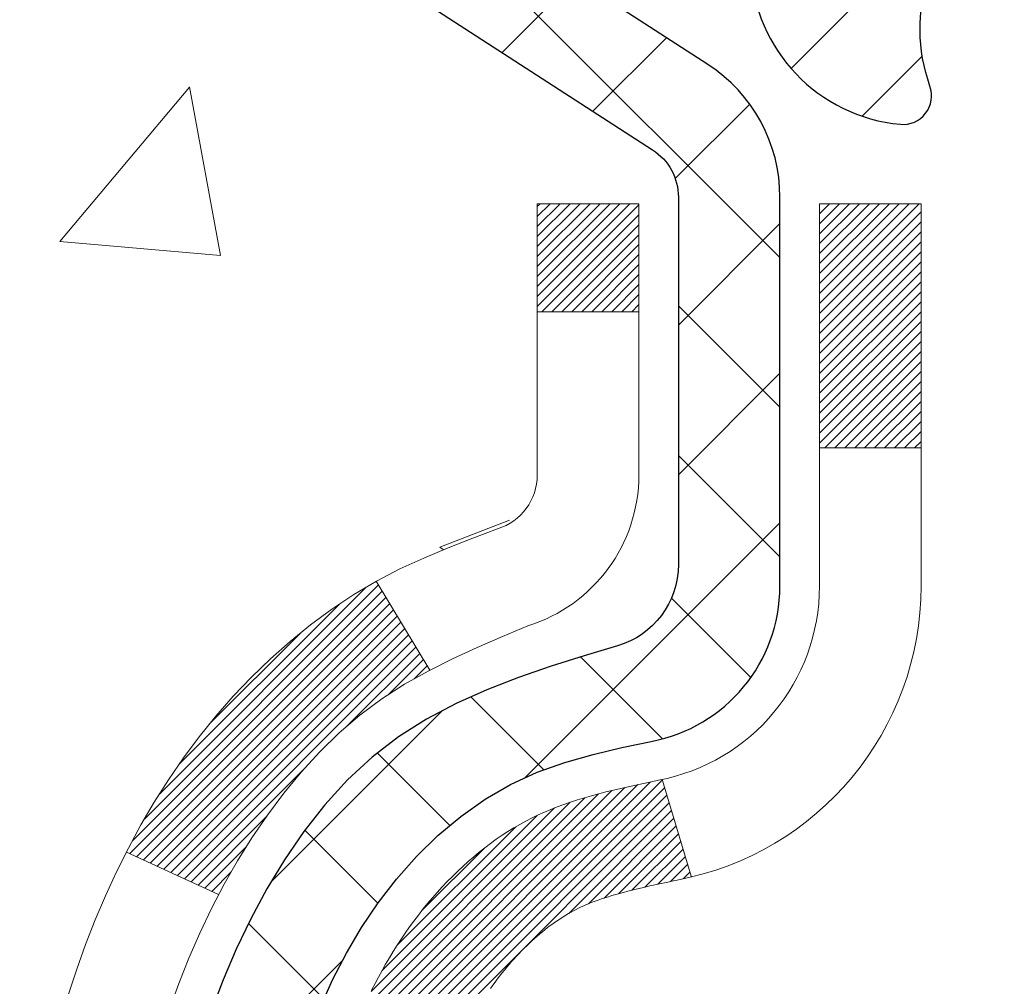
# Model space of a CAD drawing. Extents: x 13 to 3254, y -81 to 1977.
# Drawn here: x 91 to 91, y -61 to -60 of the extents above; entities that cross this region are included whole.
import ezdxf

# ---------------------------------------------------------------- set-up
doc = ezdxf.new("R2010")
doc.units = 0
doc.header["$LTSCALE"] = 5
doc.header["$MEASUREMENT"] = 0
for name, color, linetype, lineweight in [('CONCRETE - H', 130, 'CONTINUOUS', 9), ('DECK COAT - H', 20, 'CONTINUOUS', 20), ('DECK COAT - L', 22, 'CONTINUOUS', 18), ('MIG FOOT - H', 251, 'CONTINUOUS', 20), ('MIG RETAINER - H', 251, 'CONTINUOUS', 20), ('MIG RETAINER - L', 7, 'CONTINUOUS', 30), ('PVC SIDESHEET - H', 170, 'CONTINUOUS', 20), ('PVC SIDESHEET - L', 150, 'CONTINUOUS', 25), ('TEXT - 4', 241, 'CONTINUOUS', 25)]:
    doc.layers.add(name, color=color, linetype=linetype, lineweight=lineweight)
doc.dimstyles.get("Standard").update_dxf_attribs({"dimtxt": 0.18, "dimasz": 0.18, "dimexe": 0.18, "dimexo": 0.0625, "dimgap": 0.09, "dimtad": 0, "dimtih": 1, "dimtoh": 1, "dimdec": 4, "dimzin": 0, "dimdsep": 46, "dimtxsty": 'Standard', "dimcen": 0.09, "dimadec": 0, "dimazin": 0, "dimtfac": 1, "dimtdec": 4, "dimtofl": 0, "dimtmove": 0, "dimatfit": 3, "dimfxl": 1, "dimtolj": 1, "dimtzin": 0, "dimarcsym": 0})
pattern_1 = [(45, (-88.13247781463602, -203.2034243838335), (-0.003479849246914297, 0.003479849246914297), [])]

msp = doc.modelspace()

# ---------------------------------------------------------------- hatches: boundary and pattern name
at = {"layer": 'CONCRETE - H'}
h = msp.add_hatch(dxfattribs=at)
h.set_pattern_fill('AR-CONC', color=256, scale=0.1875, style=0)
h.set_pattern_definition([(49.99999999999999, (0, 0), (1.344862842376413, -0.1176602530923658), [0.140625, -1.546875]), (355, (0, 0), (-0.260158750524375, 1.410360250687522), [0.1125, -1.2375]), (100.45144446, (0.112071901875, -0.00980502), (1.084704087613335, 1.29269998306618), [0.11951286, -1.31464146]), (46.18420000000002, (0, 0.375), (2.001077495009198, -0.3103486514870185), [0.2109375, -2.3203125]), (96.63563549, (0.166756396875, 0.349137549375), (1.752491148139178, 1.826472376452282), [0.17926939125, -1.9719633]), (351.1841639899999, (0, 0.375), (1.7524911469777, 1.826472375506232), [0.16875, -1.856250001875]), (21, (0.1875, 0.28125), (1.119200722722116, -0.7549104199975103), [0.140625, -1.546875]), (326.0000000000001, (0.1875, 0.28125), (0.4562162473529657, 1.359656334462849), [0.1125, -1.2375]), (71.45144474, (0.28076672625, 0.21834079875), (1.575416956368696, 0.6047459115119134), [0.11951285625, -1.31464146]), (37.50000000000001, (0, 0), (0.02279972871992, 0.6241759759337091), [0, -1.2225, 0, -1.25625, 0, -1.2421875]), (7.499999999999999, (0, 0), (0.4932553827040286, 0.7395219597794255), [0, -0.7162499999999999, 0, -1.194375, 0, -0.4734375]), (327.5, (-0.418125, 0), (1.000917067823267, -0.04229038450196204), [0, -0.46875, 0, -1.4625, 0, -1.940625]), (317.5, (-0.605625, 0), (1.093474067516974, 0.1876968418730957), [0, -0.609375, 0, -0.97125, 0, -1.378125])])
edge = h.paths.add_edge_path()
edge.add_spline(control_points=[(84.35142120286521, -59.48692561243573), (84.26816657094075, -60.16046473168616), (86.74002433213076, -60.00988826979655), (85.00670821789424, -61.61252830001543), (86.93188966190212, -62.60788726913425), (85.27653298641673, -62.97286783296264), (84.95732684834795, -63.64788954219272), (84.54248702473488, -64.19763991564646)], knot_values=[0, 0, 0, 0, 1.880076166628033, 2.896041984746395, 4.340074754843506, 4.884997642324221, 6.775274342969426, 6.775274342969426, 6.775274342969426, 6.775274342969426], degree=3, periodic=0)
edge.add_line((84.54248702473487, -64.19763991564645), (85.0354886767569, -64.19763991564784))
edge.add_line((85.0354886767569, -64.19763991564784), (85.0354886767569, -64.00078990713482))
edge.add_line((85.0354886767569, -64.00078990713482), (85.70517237675688, -64.00078990713482))
edge.add_arc((85.70517237675688, -63.96141990713458), 0.03937000000023261, 270, 299.999999999962)
edge.add_line((85.72485737675697, -63.99551532728179), (85.86061828437472, -63.91713373072321))
edge.add_arc((85.91573628437457, -64.01260090713447), 0.1102359999996487, 90.00000000003689, 120.000000000016, ccw=False)
edge.add_line((85.9157362843745, -63.90236490713482), (86.82369422540341, -63.90236490713485))
edge.add_arc((86.82369422540341, -63.86299490713464), 0.03937000000021129, 270, 300.0000000001263)
edge.add_line((86.8433792254036, -63.89709032728177), (87.5234664115625, -63.50444232446412))
edge.add_arc((87.58346635228997, -63.60836540713922), 0.1199999999999883, 90.00000000006781, 119.99996732135531, ccw=False)
edge.add_line((87.58346635228983, -63.48836540713924), (87.7949077348495, -63.48836540713916))
edge.add_arc((87.79490773484947, -63.44899540713875), 0.03937000000040314, 270.0000000000414, 314.9999999996783)
edge.add_line((87.82274652882492, -63.47683420111451), (87.93921305295751, -63.36036767698184))
edge.add_arc((88.18891502726444, -63.61006965128855), 0.3531319186160481, 103.9020008911275, 135.0000000000245, ccw=False)
edge.add_arc((88.47819962034743, -64.77883942472216), 1.557170273107816, 76.09799910886352, 103.90200089112739, ccw=False)
edge.add_arc((88.76748421343017, -63.61006965129035), 0.3531319186178494, 45.000000000094474, 76.09799910886392, ccw=False)
edge.add_line((89.01718618773785, -63.36036767698184), (89.13365271187067, -63.47683420111446))
edge.add_arc((89.16149150584597, -63.44899540713911), 0.03937000000001827, 225.0000000000439, 269.9999999998552)
edge.add_line((89.16149150584587, -63.48836540713913), (90.87239660833, -63.48836540713916))
edge.add_arc((90.87239660833, -63.44899540713917), 0.03936999999999102, 270, 360)
edge.add_line((90.91176660833, -63.44899540713917), (90.91176660833489, -62.13321328153179))
edge.add_arc((90.87239660833502, -62.13321328153165), 0.03936999999986313, 359.9999999997829, 432.6976227628202)
edge.add_arc((91.01170864910321, -61.6859991676953), 0.4290404058595981, 233.0250989603211, 252.6976227628083, ccw=False)
edge.add_arc((91.08819498891197, -61.62389107555594), 0.525199596184474, 194.3079434824744, 230.4333558243556, ccw=False)
edge.add_arc((92.15814517531118, -61.337036048739), 1.632909065609512, 184.8191964166456, 194.7829313884631, ccw=False)
edge.add_arc((91.88897870313335, -61.57096397317763), 1.361411651893343, 161.6649460398421, 175.9250205045906, ccw=False)
edge.add_arc((91.02344932540146, -61.27840906840748), 0.4478254090913865, 108.1289029172653, 162.3597440615032, ccw=False)
edge.add_arc((90.8533715568378, -60.80122550416112), 0.06004988997896574, 300.7846078929288, 346.5177693441044)
edge.add_line((90.91176660833489, -60.81522576298511), (90.91176660833489, -60.62599071412643))
edge.add_line((90.91176660833489, -60.62599071412643), (91.01019160833457, -60.62599071412643))
edge.add_line((91.01019160833457, -60.62599071412643), (91.01019160833457, -60.62143815800633))
edge.add_arc((90.97082160833472, -60.62143815800619), 0.03936999999984891, 359.9999999997931, 417.0968478607326)
edge.add_line((90.99220820497044, -60.58838350047765), (90.67699026451463, -60.38443526900457))
edge.add_arc((90.8579623514416, -60.18328527476488), 0.2705775608385356, 181.4692888508256, 228.0226889058738, ccw=False)
edge.add_line((90.58747375312447, -60.19022318581696), (90.29956107291251, -60.19022318581699))
edge.add_arc((90.29835723136905, -60.11268686988013), 0.07754566089422715, 179.1104878121135, 270.8895121878811, ccw=False)
edge.add_line((90.2208209154322, -60.11148302833666), (90.2208209154322, -59.48692561243593))
edge.add_line((90.2208209154322, -59.48692561243593), (84.35142120286518, -59.48692561243593))
h.paths.add_polyline_path([(85.07446348600593, -63.32697784555292), (86.61613015267258, -63.32697784555292), (86.61613015267258, -62.53531117888625), (85.07446348600593, -62.53531117888625)], flags=25)
at = {"layer": 'DECK COAT - H'}
h = msp.add_hatch(dxfattribs=at)
h.set_pattern_fill('ANSI31', color=256, scale=0.03937, style=0)
h.set_pattern_definition(pattern_1)
h.paths.add_polyline_path([(90.9826326083298, -63.08939024316791), (90.91176660832977, -63.08939024316797), (90.91176660832988, -63.32561024316797), (90.98263260832991, -63.32561024316792)])
h.paths.add_polyline_path([(90.98263260832957, -62.61695024316791), (90.91176660832954, -62.61695024316796), (90.91176660832966, -62.85317024316797), (90.98263260832968, -62.85317024316791)])
h.paths.add_polyline_path([(90.98263260832934, -62.14451184976821), (90.91176660832932, -62.14451184976826), (90.91176660832943, -62.38073024316796), (90.98263260832945, -62.3807302431679)])
h.paths.add_polyline_path([(90.7127370225297, -61.88022822260041), (90.70268254304617, -61.86414722434401), (90.69328428998082, -61.84768294612047), (90.68451633903382, -61.83086098931395), (90.6763533333934, -61.81371272239929), (90.66876992296577, -61.79626958211864), (90.6617407576567, -61.77856300521427), (90.65937563828945, -61.77203606502258), (90.59374873811473, -61.79763809452473), (90.59668156813368, -61.80573877606176), (90.60338183235464, -61.82280537525421), (90.61057289573918, -61.83970830703552), (90.61827311144756, -61.8564173581731), (90.6265003560031, -61.87290082993266), (90.63527163764454, -61.88912645218653), (90.64459515517714, -61.90505615756788), (90.65447397973023, -61.92064850433135), (90.66491111879961, -61.93586200885611), (90.67590957988122, -61.95065518752136), (90.68747237047089, -61.96498655670641), (90.69960249806442, -61.9788146327904), (90.71229987961723, -61.99210701567614), (90.72555115880081, -62.00487031727337), (90.73102450718247, -62.00972861956851), (90.77786824986103, -61.95695662868167), (90.77364979967771, -61.95333282947288), (90.76000031336648, -61.94002610750849), (90.74709384784134, -61.92592573225721), (90.73492160295322, -61.91117353567759), (90.72347464274841, -61.89591040053566)])
h.paths.add_polyline_path([(90.60219859342484, -61.48079156912362, -0.05548686241699283), (90.60218999755861, -61.46772469550447), (90.60428834938952, -61.44887436448911), (90.60643595076701, -61.43002899280881), (90.60866943148343, -61.41119226901347), (90.61102542133162, -61.39236788165303), (90.6135405501038, -61.37355951927745), (90.61625144759282, -61.35477087043671), (90.61919474359112, -61.33600562368073), (90.62127580294825, -61.32386637138632), (90.55248953849204, -61.31282183770807), (90.55121147114423, -61.3201582422783), (90.54825740423823, -61.33840643055609), (90.54549108349963, -61.35671383123344), (90.5428870389795, -61.37507241146042), (90.54041980072938, -61.39347413838715), (90.53806389880012, -61.41191097916374), (90.53579386324324, -61.43037490094022), (90.53358422410994, -61.44885787086676), (90.53140951145141, -61.46735185609342, 0.05859327961190841), (90.5314163569511, -61.48114540327293), (90.53358422410994, -61.49958117365014), (90.53579386324324, -61.51806414357665), (90.53806389880012, -61.53652806535317), (90.54041980072938, -61.55496490612975), (90.54080274167845, -61.5578210448808), (90.61033498383026, -61.55055455888356), (90.60866943148343, -61.53724677550346), (90.60643595076701, -61.51841005170812), (90.60428834938952, -61.49956468002782)])
h.paths.add_polyline_path([(90.76000031336648, -61.00841293700847), (90.77364979967771, -60.99510621504405), (90.78805110692426, -60.98273497832506), (90.80321234337961, -60.97143931684747), (90.81909481657314, -60.96124148853698), (90.83674208739669, -60.95132210634662), (90.79948124385768, -60.88932170458733), (90.7838290952927, -60.89852743103768), (90.76848856598266, -60.90871471111737), (90.75365581181686, -60.91967989807756), (90.73934021439558, -60.93132916276258), (90.72555115880081, -60.94356872724356), (90.71229987961723, -60.95633202884079), (90.69960249806442, -60.9696244117265), (90.68747237047089, -60.9834524878105), (90.67590957988122, -60.99778385699551), (90.66491111879972, -61.0125770356608), (90.65447397973034, -61.02779054018555), (90.64459515517714, -61.04338288694899), (90.63527163764465, -61.05931259233037), (90.6265003560031, -61.07553821458424), (90.62515880036412, -61.07822605184751), (90.68953642393976, -61.10794665421059), (90.69328428998082, -61.10075609839646), (90.70268254304617, -61.08429182017295), (90.7127370225297, -61.06821082191652), (90.72347464274841, -61.05252864398128), (90.73492160295322, -61.03726550883937), (90.74709384784134, -61.02251331225975)])
h.paths.add_polyline_path([(90.98263260833491, -60.62599071412643), (90.91176660833489, -60.62599071412643), (90.91176660833489, -60.70133632524502), (90.98263260833491, -60.70133632524502)])
h.paths.add_polyline_path([(91.17948260832802, -62.76766572114886), (91.10861660832958, -62.76766572114892), (91.1086166083297, -63.00388572114892), (91.17948260832847, -63.00388572114886)])
h.paths.add_polyline_path([(91.17948260832699, -62.29522572114885), (91.10861660832924, -62.29522572114891), (91.10861660832947, -62.53144572114891), (91.17948260832745, -62.53144572114886)])
h.paths.add_polyline_path([(91.00934766037616, -61.85064257479237), (91.00772731337676, -61.85027806024212), (91.00198929346251, -61.84906607676103), (90.9951550159154, -61.84759773815628), (90.98854065789928, -61.84613322746512), (90.98226136525736, -61.84468029223814), (90.97623905997293, -61.84320492262012), (90.9705240378614, -61.84171227693497), (90.96513156942532, -61.84020049692859), (90.96007906830263, -61.83866904650478), (90.9541830399281, -61.83672400509181), (90.94788624977625, -61.83435057794361), (90.94250127055656, -61.83200986531924), (90.91413358426027, -61.89691122713336), (90.91676481656165, -61.89809882174839), (90.92120677839895, -61.89996498752362), (90.92573639681743, -61.90173952981954), (90.93035129540678, -61.90342864305759), (90.9350488014679, -61.90503834464891), (90.9398262423019, -61.90657465200471), (90.94468094520957, -61.90804358253607), (90.94961023749178, -61.90945115365423), (90.95461144644955, -61.9108033827703), (90.95968189938387, -61.91210628729547), (90.96481892359563, -61.91336588464088), (90.97001977043848, -61.91458824284379), (90.97528018583884, -61.91578071703111), (90.98059625582104, -61.91695110101378), (90.9859644995573, -61.91810698965787), (90.99138143621994, -61.91925597782958), (90.9962633408148, -61.92029019167637, -0.2906124959815097), (91.10420214477003, -62.021117059576), (91.17279784922252, -62.00332326046896, 0.2906124959815037)])
h = msp.add_hatch(dxfattribs=at)
h.set_pattern_fill('ANSI31', color=256, scale=0.03937, style=0)
h.set_pattern_definition(pattern_1)
h.paths.add_polyline_path([(90.80638833080499, -61.53223772378064), (90.80590465402005, -61.52866068797277), (90.80542523465121, -61.52507480306414), (90.80494979249087, -61.52147996519838), (90.80447804733146, -61.51787607051904), (90.80400971896526, -61.51426301516972), (90.80354452846561, -61.51064070819083), (90.80308224428003, -61.50700960575685), (90.80262259951425, -61.50337000691806), (90.80216529813296, -61.49972195139648), (90.80171004410076, -61.49606547891412), (90.80125654138234, -61.49240062919299), (90.80080449394242, -61.48872744195506), (90.80035360574581, -61.48504595692242), (90.79990676555175, -61.48138232586493, -0.06075811873688682), (90.79990358075756, -61.46708283069987), (90.80035360574615, -61.46339308759437), (90.80080449394265, -61.4597116025617), (90.80125654138246, -61.4560384153238), (90.80171004410076, -61.45237356560267), (90.80216529813296, -61.44871709312031), (90.80262259951425, -61.44506903759873), (90.80308224428003, -61.44142943875994), (90.80371572414239, -61.43645364607184), (90.73282219665518, -61.43218349689627), (90.73254972231061, -61.43432809652489), (90.73186475022723, -61.4397811101334), (90.7311859195921, -61.44523963538825), (90.73051225604112, -61.45070358258872), (90.72984278521002, -61.45617286203395), (90.72917653273484, -61.46164738402314), (90.72851252425116, -61.46712705885548, 0.0603675126623075), (90.72851534870628, -61.48133529424297), (90.72917653273473, -61.48679166049368), (90.72984278521002, -61.49226618248289), (90.73051225604112, -61.4977354619281), (90.7311859195921, -61.50319940912857), (90.73186475022712, -61.50865793438345), (90.73254972231061, -61.51411094799192), (90.7332418224988, -61.51955835188863), (90.73394202889901, -61.52500004835008), (90.7346512853654, -61.53043595886462), (90.73537053524612, -61.53586600522831), (90.73610072188953, -61.54129010923734), (90.73684278864366, -61.54670819268782), (90.73759767885676, -61.55212017737583), (90.73836633587698, -61.55752598509753), (90.73914970305268, -61.56292553764902), (90.73994872373189, -61.56831875682644), (90.74076434126286, -61.57370556442589), (90.74159749899385, -61.5790858822435), (90.74244914027312, -61.58445963207544), (90.7433202084487, -61.58982673571774), (90.74421164686893, -61.59518711496656), (90.74512439888198, -61.60054069161805), (90.74605940783599, -61.6058873874683), (90.74701724116059, -61.61122865977774), (90.74799852374267, -61.61656547281308), (90.74900433878028, -61.62189678108388), (90.75003576967137, -61.6272215382516), (90.75109389981421, -61.63253869797776), (90.75217981260661, -61.63784721392378), (90.75329459144686, -61.64314603975114), (90.75443931973288, -61.64843412912131), (90.75561508086273, -61.65371043569576), (90.75682295823444, -61.65897391313598), (90.75806403524618, -61.6642235151034), (90.759339395296, -61.66945819525952), (90.76065012178182, -61.67467690726582), (90.76186086267816, -61.67935180232035), (90.82966485826407, -61.65851404089389), (90.8288191596101, -61.65518810556912), (90.82801770207206, -61.65196997297934), (90.82722888542114, -61.64873662161887), (90.82645248292678, -61.64548841462661), (90.82568826785891, -61.64222571514154), (90.8249360134873, -61.63894888630253), (90.82419549308153, -61.63565829124849), (90.8234664799115, -61.6323542931184), (90.82274874724678, -61.62903725505117), (90.82204206835726, -61.62570754018569), (90.82134621651264, -61.62236551166089), (90.8206609649827, -61.6190115326157), (90.81998608703711, -61.61564596618905), (90.81932135594556, -61.61226917551986), (90.81866654497796, -61.60888152374704), (90.81802142740386, -61.60548337400954), (90.81738577649318, -61.60207508944626), (90.81675936551548, -61.5986570331961), (90.81614196774066, -61.59522956839803), (90.81553374197264, -61.59179405697134), (90.81493481735183, -61.58835156584396), (90.81434491367631, -61.58490199117497), (90.81376375073827, -61.58144522910794), (90.81319104833037, -61.57798117578645), (90.81262652624488, -61.57450972735407), (90.81206990427435, -61.57103077995438), (90.81152090221096, -61.567544229731), (90.81097923984723, -61.56404997282746), (90.81044463697557, -61.56054790538738), (90.80991681338841, -61.55703792355433), (90.80939548887804, -61.5535199234719), (90.80888038323698, -61.54999380128365), (90.80837121625765, -61.54645945313317), (90.80786770773236, -61.54291677516406), (90.8073695774535, -61.53936566351987), (90.80687654521361, -61.53580601434422)])
h.paths.add_polyline_path([(90.91166903485973, -61.13694683286195), (90.9134922140332, -61.13538875873385), (90.9153189284502, -61.13387289008026), (90.91714822092499, -61.13239980907227), (90.91897913427167, -61.13097009788106), (90.92081068491618, -61.12958434676813), (90.92264126409779, -61.12824327600691), (90.92446934485392, -61.12694743000156), (90.92629358396934, -61.12569727532929), (90.92811263822918, -61.1244932785674), (90.92992487803994, -61.12333605345003), (90.93172586991861, -61.12222754030802), (90.93351608131397, -61.12116691119837), (90.9352975675317, -61.12015249159981), (90.93707238387728, -61.1191826069911), (90.93884140156953, -61.11825603474352), (90.94060083994722, -61.1173732290585), (90.94236843429834, -61.11652623990292), (90.94416645121336, -61.11570536779075), (90.94601715728297, -61.11490091323591), (90.94794271909947, -61.11410336255017), (90.94995673306639, -61.11330804652883), (90.95205959159043, -61.11251542340031), (90.95425064279979, -61.11172619244604), (90.95652923482291, -61.11094105294757), (90.95889471578775, -61.11016070418634), (90.96134605803942, -61.109385964061), (90.96388020775416, -61.1086178445573), (90.96649624868982, -61.10785595938191), (90.96919372432907, -61.10709972134595), (90.97197217815446, -61.10634854326057), (90.97483115364852, -61.10560183793694), (90.97777019429404, -61.1048590181862), (90.98078884357366, -61.10411949681952), (90.98388664496983, -61.10338268664805), (90.98706366885241, -61.10264757042094), (90.99032015240832, -61.10191181226298), (90.99365423469837, -61.10117360015727), (90.99706395383132, -61.1004311727047), (91.00054734791624, -61.0996827685062), (91.00410245506166, -61.09892662616258), (91.00772731337676, -61.09816098427481), (91.00934766037616, -61.0977964697245, 0.01216223081922574), (91.01927426443726, -61.09568044647304), (90.99895698249347, -61.02761497219873, -0.00498223423146265), (90.9962633408148, -61.0281488528405), (90.99138143621994, -61.02918306668735), (90.9859644995573, -61.03033205485906), (90.98059625582104, -61.03148794350315), (90.97528018583884, -61.03265832748582), (90.97001977043848, -61.03385080167311), (90.96481892359563, -61.03507315987605), (90.95968189938387, -61.03633275722146), (90.95461144644955, -61.03763566174663), (90.94961023749178, -61.0389878908627), (90.94468094520957, -61.04039546198086), (90.9398262423019, -61.04186439251222), (90.9350488014679, -61.04340069986802), (90.93035129540678, -61.04501040145934), (90.92573639681743, -61.04669951469739), (90.92120677839895, -61.04847405699331), (90.91676481656165, -61.05034022276851), (90.91239647114978, -61.05231185540813), (90.9080880097392, -61.05439628542337), (90.90383270217873, -61.05659553031643), (90.89962381831717, -61.05891160758964), (90.89545462800342, -61.06134653474527), (90.89131848983763, -61.06390228029758), (90.88721939586489, -61.06657486601549), (90.88316399347909, -61.06935859751508), (90.87915408749947, -61.07225040331011), (90.87519148274518, -61.0752472119145), (90.87127798403534, -61.07834595184204), (90.86741539664203, -61.08154355227404), (90.8636056741544, -61.08483705268554), (90.85985071592253, -61.08822302570522), (90.85615229115646, -61.09169776603969), (90.85251216906644, -61.09525756839548), (90.8489321188625, -61.09889872747925), (90.8454139097548, -61.10261753799753), (90.84195931095346, -61.10641029465694), (90.83857009166863, -61.11027329216404), (90.83524802111057, -61.11420282522539), (90.8319948684892, -61.11819518854762), (90.82881240301478, -61.12224667683728), (90.82570239389744, -61.12635358480097), (90.82266691681033, -61.13051200769243), (90.81970617725469, -61.13471973346242), (90.81681890883621, -61.13897578014593), (90.81400384330786, -61.14327916725753), (90.81125971242258, -61.14762891431184), (90.80858524793334, -61.15202404082333), (90.80597918159296, -61.15646356630666), (90.80344024515452, -61.16094651027629), (90.80096717037085, -61.16547189224687), (90.79855868899503, -61.17003873173294), (90.79621353277989, -61.17464604824903), (90.7939304334785, -61.17929286130973), (90.79170812284357, -61.1839781904296), (90.7895453326282, -61.1887010551232), (90.78902916417505, -61.18986837179636), (90.85374833820569, -61.21873044330613), (90.85463842911722, -61.2167464967487), (90.85584483238458, -61.2141209804264), (90.85706886271541, -61.21152019342719), (90.85831071884147, -61.20894424453968), (90.85957042280015, -61.20639345754992), (90.86084779809696, -61.20386832496669), (90.86214303677852, -61.2013688281524), (90.8634563435829, -61.19889493201256), (90.86478792324849, -61.19644660145272), (90.86613798051334, -61.19402380137834), (90.86750672011576, -61.19162649669497), (90.8688943467939, -61.18925465230811), (90.87030106528593, -61.18690823312326), (90.87172708033003, -61.18458720404598), (90.87317259666438, -61.18229152998177), (90.87463781902736, -61.18002117583609), (90.87612295215703, -61.17777610651453), (90.87762820079146, -61.17555628692256), (90.87915421571094, -61.17336117793903), (90.8807039060782, -61.17118765105573), (90.88227699256126, -61.16903611837185), (90.8838725431842, -61.16690772444215), (90.88548962597119, -61.16480361382145), (90.88712730894619, -61.16272493106453), (90.88878466013338, -61.16067282072618), (90.89046074755683, -61.15864842736116), (90.89215463924049, -61.15665289552427), (90.89386540320865, -61.15468736977033), (90.89559210748538, -61.15275299465407), (90.89733382009476, -61.15085091473031), (90.89908960906072, -61.14898227455384), (90.90085854240746, -61.14714821867943), (90.90263966915435, -61.14534990963037), (90.90443081432099, -61.14358954069672), (90.90623028066065, -61.14186846638191), (90.90803711098758, -61.14018726885712), (90.90985034811601, -61.13854653029341)])
h.paths.add_polyline_path([(91.17948260833472, -60.62599071412643), (91.1086166083347, -60.62599071412637), (91.1086166083347, -60.79632051570329), (91.17948260833472, -60.79632051570323)])
at = {"layer": 'MIG FOOT - H'}
h = msp.add_hatch(dxfattribs=at)
h.set_pattern_fill('ANSI31', color=256, scale=1.9685, style=0)
h.set_pattern_definition([(45, (-852.3652111023091, -527.0495923378928), (-0.1739924623457148, 0.1739924623457148), [])])
h.paths.add_polyline_path([(91.25170112034809, -60.72894041565664), (91.41570112034807, -60.72894041565675), (91.41570112034762, -61.29144041565675), (91.25170112034797, -61.29144041565675)])
edge = h.paths.add_edge_path()
edge.add_line((91.25170112034763, -61.66644041565675), (91.41570112034762, -61.66644041565675))
edge.add_line((91.41570112034762, -61.66644041565675), (91.4157011203475, -63.59331041565676))
edge.add_arc((91.06137112034739, -63.5933104156567), 0.3543300000001182, 270.00000000001836, 359.9999999999908, ccw=False)
edge.add_line((91.0613711203475, -63.94764041565676), (88.69695115134752, -63.94764041565676))
edge.add_line((88.69695115134752, -63.94764041565676), (88.69695115134775, -63.78364041565672))
edge.add_line((88.69695115134775, -63.78364041565672), (91.0613711203475, -63.78364041565678))
edge.add_arc((91.06137112034762, -63.59331041565682), 0.1903299999999604, 269.9999999999658, 360.0000000000171)
edge.add_line((91.25170112034752, -63.59331041565676), (91.25170112034763, -61.66644041565675))
h.paths.add_polyline_path([(87.72820112034773, -63.78364041565678), (88.25944808934773, -63.78364041565689), (88.25944808934761, -63.94764041565688), (87.7282011203475, -63.94764041565688)])
at = {"layer": 'MIG RETAINER - H'}
h = msp.add_hatch(dxfattribs=at)
h.set_pattern_fill('ANSI31', color=256, scale=0.47, style=0)
h.set_pattern_definition([(45, (-852.3652111023089, -497.748448644337), (-0.04154252339470966, 0.04154252339470967), [])])
h.paths.add_polyline_path([(91.6537011203462, -62.3960904156568), (91.65370112034756, -61.69982350852243), (91.57940478606551, -61.63523869046222), (91.41570112034762, -61.63523869046222), (91.41570112034717, -62.39609041565674)])
edge = h.paths.add_edge_path()
edge.add_arc((90.8737011203493, -59.94709041565451), 0.07800000000003138, 179.9999999999582, 269.9999999994989, ccw=False)
edge.add_line((90.79570112034921, -59.94709041565446), (90.79570112034955, -59.68409041565738))
edge.add_arc((90.77570112034934, -59.68409041565715), 0.02000000000020918, 359.9999999993486, 449.9999999980458)
edge.add_line((90.77570112035002, -59.664090415657), (90.68870112035015, -59.66409041565512))
edge.add_arc((90.68870112034946, -59.69409041565515), 0.03000000000002956, 449.9999999986973, 539.9999999997827)
edge.add_line((90.65870112034949, -59.69409041565504), (90.65870112034881, -60.22909041566211))
edge.add_arc((90.81570112034873, -60.22909041566228), 0.1569999999999254, 539.9999999999377, 630.0000000003319)
edge.add_line((90.81570112034964, -60.38609041566227), (90.98196143530694, -60.38609041566141))
edge.add_arc((90.98196143529626, -60.46483010069292), 0.07873968503150763, 362.58551599465926, 449.9999999922238, ccw=False)
edge.add_arc((91.17550389436266, -60.45609041565726), 0.1149999999996634, 182.5855160022221, 264.7875303257143)
edge.add_arc((91.16687320903722, -60.55069755741076), 0.02000000000000517, 264.7875303255701, 379.6742449813813)
edge.add_arc((91.29692017546856, -60.50419994322252), 0.1181095275611714, -102.63422251541402, 199.6742449814629, ccw=False)
edge.add_arc((91.26671201530812, -60.63896532699349), 0.02000000000015042, 437.3657774855641, 550.6215204687891)
edge.add_arc((91.3247011203483, -60.62809041565575), 0.07899999999997757, 190.6215204695919, 269.9999999991755)
edge.add_line((91.32470112034716, -60.70709041565576), (91.39870112034836, -60.70709041565689))
edge.add_arc((91.39870112034814, -60.72409041565689), 0.01699999999999591, 360, 449.9999999992337, ccw=False)
edge.add_line((91.41570112034819, -60.72409041565689), (91.41570112034762, -61.32264214085146))
edge.add_line((91.41570112034762, -61.32264214085146), (91.57940478606551, -61.32264214085146))
edge.add_line((91.57940478606551, -61.32264214085146), (91.65370112034756, -61.25805732279119))
edge.add_line((91.65370112034756, -61.25805732279119), (91.6537011203495, -59.69409041565783))
edge.add_arc((91.62370112034964, -59.69409041565771), 0.02999999999985903, 359.9999999997829, 449.9999999995657)
edge.add_line((91.62370112034986, -59.6640904156578), (91.5587011203497, -59.66409041565717))
edge.add_arc((91.55870112034947, -59.68409041565715), 0.01999999999998181, 449.9999999993486, 540)
edge.add_line((91.53870112034949, -59.68409041565715), (91.53870112034915, -59.94709041565861))
edge.add_arc((91.46070112034917, -59.94709041565849), 0.07799999999997453, 269.9999999995825, 359.9999999999165, ccw=False)
edge.add_line((91.4607011203486, -60.02509041565847), (91.45670112034858, -60.02509041565847))
edge.add_arc((91.45670112034904, -59.94709041565861), 0.07799999999986085, 179.999999999833, 269.999999999666, ccw=False)
edge.add_line((91.37870112034918, -59.94709041565838), (91.37870112034952, -59.68409041565772))
edge.add_arc((91.35870112034954, -59.68409041565772), 0.01999999999998181, 360, 449.9999999996743)
edge.add_line((91.35870112034965, -59.66409041565774), (91.21725447229332, -59.66409041565677))
edge.add_line((91.21725447229332, -59.66409041565677), (91.21725447229332, -59.99498562187401))
edge.add_line((91.21725447229332, -59.99498562187401), (91.1979689098956, -60.01431622877587))
edge.add_line((91.1979689098956, -60.01431622877587), (91.1979689098956, -60.09145847836115))
edge.add_line((91.1979689098956, -60.09145847836115), (91.14011222270696, -60.1300296031541))
edge.add_line((91.14011222270696, -60.1300296031541), (91.08225553551833, -60.09145847836115))
edge.add_line((91.08225553551833, -60.09145847836115), (91.08225553551833, -60.01431622877587))
edge.add_line((91.08225553551833, -60.01431622877587), (91.06296997312151, -59.99503066637985))
edge.add_line((91.06296997312151, -59.99503066637985), (91.06296997312151, -59.66409041565677))
edge.add_line((91.06296997312151, -59.66409041565677), (90.9757011203495, -59.6640904156566))
edge.add_arc((90.9757011203495, -59.68409041565658), 0.01999999999998181, 450, 540)
edge.add_line((90.95570112034952, -59.68409041565658), (90.95570112034918, -59.94709041565469))
edge.add_arc((90.87770112034909, -59.94709041565446), 0.07800000000008822, 269.999999999666, 359.999999999833, ccw=False)
edge.add_line((90.87770112034863, -60.02509041565455), (90.87370112034861, -60.02509041565455))
at = {"layer": 'PVC SIDESHEET - H'}
h = msp.add_hatch(dxfattribs=at)
h.set_pattern_fill('ANSI37', color=256, scale=0.59055, style=0)
h.set_pattern_definition([(45, (-93.18891604930926, -224.8658599176973), (-0.05219773870371446, 0.05219773870371446), []), (135, (-93.18891604930926, -224.8658599176973), (-0.05219773870371446, -0.05219773870371446), [])])
edge = h.paths.add_edge_path()
edge.add_arc((90.97082160833438, -62.05571611339536), 0.1102360000001283, 7.386171472601622e-11, 79.36016717828531)
edge.add_line((90.99117499431858, -61.94737537602012), (90.97085717763716, -61.94302938295806))
edge.add_line((90.97085717763716, -61.94302938295806), (90.9507137950429, -61.93826692013641))
edge.add_line((90.95071379504279, -61.93826692013641), (90.93091928062276, -61.93267151779563))
edge.add_line((90.93091928062287, -61.93267151779563), (90.91164806846436, -61.92582670617611))
edge.add_line((90.91164806846436, -61.92582670617611), (90.89307309637476, -61.91732377942492))
edge.add_line((90.89307309637476, -61.91732377942492), (90.87531679812682, -61.90701608736342))
edge.add_line((90.87531679812682, -61.90701608736342), (90.85844011934248, -61.89507602994544))
edge.add_line((90.85844011934259, -61.89507602994544), (90.84250028583673, -61.88169530848387))
edge.add_line((90.84250028583662, -61.88169530848387), (90.82755452342403, -61.86706562429151))
edge.add_line((90.82755452342403, -61.86706562429151), (90.81366005791969, -61.8513786786813))
edge.add_line((90.81366005791969, -61.8513786786813), (90.8008741151385, -61.83482617296605))
edge.add_line((90.8008741151385, -61.83482617296605), (90.78924278414465, -61.81758933720627))
edge.add_line((90.78924278414465, -61.81758933720627), (90.77872684254211, -61.79976918795577))
edge.add_line((90.77872684254211, -61.79976918795577), (90.76924762317648, -61.78142965410876))
edge.add_line((90.76924762317648, -61.78142965410876), (90.76072624543062, -61.76263446385255))
edge.add_line((90.76072624543062, -61.76263446385255), (90.75308382868738, -61.74344734537453))
edge.add_line((90.75308382868738, -61.74344734537453), (90.74624149232974, -61.72393202686206))
edge.add_line((90.74624149232986, -61.72393202686206), (90.74012035574069, -61.70415223650247))
edge.add_line((90.74012035574057, -61.70415223650247), (90.73464153830272, -61.68417170248318))
edge.add_line((90.73464153830272, -61.68417170248318), (90.72972615939906, -61.6640541529915))
edge.add_line((90.72972615939906, -61.6640541529915), (90.72529593422561, -61.64386208487684))
edge.add_line((90.72529593422561, -61.64386208487684), (90.72128627097013, -61.6236296963506))
edge.add_line((90.72128627097013, -61.6236296963506), (90.7176462648649, -61.60336289927758))
edge.add_line((90.7176462648649, -61.60336289927758), (90.71432560576554, -61.58306637664296))
edge.add_line((90.71432560576554, -61.58306637664296), (90.71127398352778, -61.56274481143188))
edge.add_line((90.71127398352778, -61.56274481143188), (90.70844108800745, -61.54240288662953))
edge.add_line((90.70844108800756, -61.54240288662953), (90.7057766090604, -61.52204528522108))
edge.add_line((90.7057766090604, -61.52204528522108), (90.70323023654211, -61.50167669019169))
edge.add_line((90.70323023654211, -61.50167669019169), (90.70075166030844, -61.48130178452655))
edge.add_arc((90.75938044663403, -61.47421952225847), 0.05905499999863137, 173.1121365470012, 186.8878634529988, ccw=False)
edge.add_line((90.70075166030855, -61.46713725999038), (90.70323023654223, -61.44676235432524))
edge.add_line((90.70323023654211, -61.44676235432524), (90.7057766090604, -61.42639375929585))
edge.add_line((90.7057766090604, -61.42639375929585), (90.70844108800756, -61.4060361578874))
edge.add_line((90.70844108800756, -61.4060361578874), (90.71127398352789, -61.38569423308505))
edge.add_line((90.71127398352778, -61.38569423308505), (90.71432560576554, -61.36537266787397))
edge.add_line((90.71432560576554, -61.36537266787397), (90.7176462648649, -61.34507614523935))
edge.add_line((90.7176462648649, -61.34507614523935), (90.72128627097013, -61.32480934816633))
edge.add_line((90.72128627097013, -61.32480934816633), (90.7252959342255, -61.30457695964009))
edge.add_line((90.72529593422561, -61.30457695964009), (90.72972615939906, -61.28438489152543))
edge.add_line((90.72972615939906, -61.28438489152543), (90.73464153830272, -61.26426734203375))
edge.add_line((90.73464153830272, -61.26426734203375), (90.74012035574057, -61.24428680801444))
edge.add_line((90.74012035574057, -61.24428680801444), (90.74624149232974, -61.22450701765487))
edge.add_line((90.74624149232986, -61.22450701765487), (90.7530838286875, -61.2049916991424))
edge.add_line((90.75308382868738, -61.2049916991424), (90.76072624543062, -61.18580458066438))
edge.add_line((90.76072624543062, -61.18580458066438), (90.76924762317648, -61.16700939040817))
edge.add_line((90.76924762317648, -61.16700939040817), (90.77872684254211, -61.14866985656116))
edge.add_line((90.77872684254211, -61.14866985656116), (90.78924278414465, -61.13084970731066))
edge.add_line((90.78924278414465, -61.13084970731066), (90.8008741151385, -61.11361287155088))
edge.add_line((90.8008741151385, -61.11361287155088), (90.81366005791969, -61.09706036583563))
edge.add_line((90.81366005791969, -61.09706036583563), (90.82755452342403, -61.08137342022542))
edge.add_line((90.82755452342403, -61.08137342022542), (90.84250028583662, -61.06674373603306))
edge.add_line((90.84250028583662, -61.06674373603306), (90.85844011934259, -61.05336301457149))
edge.add_line((90.85844011934259, -61.05336301457149), (90.87531679812693, -61.04142295715351))
edge.add_line((90.87531679812682, -61.04142295715351), (90.89307309637465, -61.03111526509201))
edge.add_line((90.89307309637476, -61.03111526509201), (90.91164806846436, -61.02261233834082))
edge.add_line((90.91164806846436, -61.02261233834082), (90.93091928062287, -61.01576752672131))
edge.add_line((90.93091928062287, -61.01576752672131), (90.95071379504279, -61.01017212438052))
edge.add_line((90.95071379504279, -61.01017212438052), (90.97085717763704, -61.00540966155887))
edge.add_line((90.97085717763716, -61.00540966155887), (90.99117499431858, -61.00106366849681))
edge.add_arc((90.9708216083346, -60.89272293112168), 0.110235999999999, 280.639832821653, 360.0000000000148)
edge.add_line((91.08105760833459, -60.89272293112165), (91.08105760833436, -60.69530995432353))
edge.add_line((91.08105760833436, -60.69530995432353), (91.08105760833459, -60.62143815800658))
edge.add_arc((90.9708216083346, -60.62143815800601), 0.110235999999901, 359.9999999997046, 417.0968478605549)
edge.add_line((91.03070407891514, -60.52888511692603), (90.78475705536422, -60.36975565742671))
edge.add_arc((90.85468010833594, -60.18574291557667), 0.1968500000001499, 179.9999999999007, 249.1936957215801, ccw=False)
edge.add_line((90.65783010833579, -60.18574291557633), (90.65783010833738, -59.68771241557633))
edge.add_arc((90.68145210833731, -59.68771241557641), 0.02362199999998893, 89.9999999997932, 179.9999999997932, ccw=False)
edge.add_line((90.68145210833742, -59.66409041557642), (91.06137260810098, -59.66409041557748))
edge.add_line((91.06137260810098, -59.66409041557748), (91.0613726081011, -59.60503530003129))
edge.add_line((91.0613726081011, -59.60503530003129), (91.03676650254349, -59.58535041558522))
edge.add_line((91.03676650254349, -59.58535041558522), (90.69835967546098, -59.58535041558429))
edge.add_arc((90.69835967546064, -59.69558641558427), 0.1102359999999862, 89.99999999985228, 179.9999999998375)
edge.add_line((90.58812367546065, -59.69558641558396), (90.58812367545929, -60.18574291557613))
edge.add_arc((90.85468010833605, -60.18574291557675), 0.2665564328767118, 179.9999999998656, 228.1938505934913)
edge.add_line((90.67699026451461, -60.38443526900457), (90.9922082049703, -60.58838350047759))
edge.add_arc((90.9708216083346, -60.62143815800627), 0.039369999999998, -8.270717444247566e-11, 57.096847860775426, ccw=False)
edge.add_line((91.01019160833457, -60.62143815800633), (91.01019160833434, -60.69530995432353))
edge.add_line((91.01019160833434, -60.69530995432353), (91.01019160833457, -60.87776805528253))
edge.add_arc((90.95113660833371, -60.87776805528196), 0.05905500000076813, 286.3327337585516, 359.9999999994485, ccw=False)
edge.add_line((90.96774376082257, -60.93443987818634), (90.94446063380937, -60.9413694803697))
edge.add_line((90.94446063380937, -60.9413694803697), (90.92140303383766, -60.94862964471733))
edge.add_line((90.92140303383766, -60.94862964471733), (90.89872725364862, -60.95644945447532))
edge.add_line((90.89872725364862, -60.95644945447532), (90.87658958598317, -60.96505799288968))
edge.add_line((90.87658958598317, -60.96505799288968), (90.85514632358249, -60.97468434320655))
edge.add_line((90.85514632358249, -60.97468434320655), (90.83455375918763, -60.98555758867192))
edge.add_line((90.83455375918763, -60.98555758867192), (90.81496818553964, -60.99790681253185))
edge.add_line((90.81496818553964, -60.99790681253185), (90.79654586398178, -61.01196101007409))
edge.add_line((90.79654586398178, -61.01196101007409), (90.7794007821818, -61.02783075025977))
edge.add_line((90.7794007821818, -61.02783075025977), (90.76352112276876, -61.04527416928005))
edge.add_line((90.76352112276876, -61.04527416928005), (90.74887177139394, -61.06398413870295))
edge.add_line((90.74887177139394, -61.06398413870295), (90.73541761370845, -61.08365353009637))
edge.add_line((90.73541761370845, -61.08365353009637), (90.72312321614694, -61.1039772902804))
edge.add_line((90.72312321614694, -61.1039772902804), (90.71193753570648, -61.12475184423991))
edge.add_line((90.71193753570648, -61.12475184423991), (90.7017871782277, -61.14591892356307))
edge.add_line((90.7017871782277, -61.14591892356307), (90.69259771937399, -61.16743345538438))
edge.add_line((90.69259771937399, -61.16743345538438), (90.68429981165158, -61.18926502977456))
edge.add_line((90.68429981165158, -61.18926502977456), (90.67682636816775, -61.21138976587164))
edge.add_line((90.67682636816787, -61.21138976587164), (90.67011031237857, -61.2337838127028))
edge.add_line((90.67011031237857, -61.2337838127028), (90.66408456773976, -61.25642331929521))
edge.add_line((90.66408456773976, -61.25642331929521), (90.65868205770741, -61.27928443467607))
edge.add_line((90.6586820577073, -61.27928443467607), (90.65383570573735, -61.30234330787258))
edge.add_line((90.65383570573735, -61.30234330787258), (90.64947843528577, -61.32557608791186))
edge.add_line((90.64947843528577, -61.32557608791186), (90.64554316980852, -61.34895892382116))
edge.add_line((90.64554316980852, -61.34895892382116), (90.64196283276155, -61.37246796462762))
edge.add_line((90.64196283276155, -61.37246796462762), (90.63867034760082, -61.39607935935845))
edge.add_line((90.63867034760094, -61.39607935935845), (90.63559863778252, -61.41976925704083))
edge.add_line((90.63559863778241, -61.41976925704083), (90.63268062676215, -61.44351380670193))
edge.add_line((90.63268062676215, -61.44351380670193), (90.62984923799601, -61.46728915736892))
edge.add_arc((90.68849617370265, -61.47421952225852), 0.05905500000235072, 173.2605572723511, 186.7394427276215)
edge.add_line((90.62984923799613, -61.48114988714809), (90.63268062676227, -61.50492523781509))
edge.add_line((90.63268062676215, -61.50492523781509), (90.63559863778241, -61.52866978747616))
edge.add_line((90.63559863778241, -61.52866978747616), (90.63867034760082, -61.55235968515854))
edge.add_line((90.63867034760094, -61.55235968515854), (90.64196283276166, -61.57597107988937))
edge.add_line((90.64196283276155, -61.57597107988937), (90.64554316980852, -61.59948012069583))
edge.add_line((90.64554316980852, -61.59948012069583), (90.64947843528577, -61.62286295660513))
edge.add_line((90.64947843528577, -61.62286295660513), (90.65383570573735, -61.64609573664441))
edge.add_line((90.65383570573735, -61.64609573664441), (90.6586820577073, -61.66915460984092))
edge.add_line((90.6586820577073, -61.66915460984092), (90.66408456773965, -61.69201572522178))
edge.add_line((90.66408456773976, -61.69201572522178), (90.67011031237857, -61.71465523181419))
edge.add_line((90.67011031237857, -61.71465523181419), (90.67682636816787, -61.73704927864534))
edge.add_line((90.67682636816787, -61.73704927864534), (90.6842998116517, -61.75917401474243))
edge.add_line((90.68429981165158, -61.75917401474243), (90.69259771937399, -61.7810055891326))
edge.add_line((90.69259771937399, -61.7810055891326), (90.7017871782277, -61.80252012095394))
edge.add_line((90.7017871782277, -61.80252012095394), (90.71193753570648, -61.82368720027708))
edge.add_line((90.71193753570648, -61.82368720027708), (90.72312321614694, -61.84446175423659))
edge.add_line((90.72312321614694, -61.84446175423659), (90.73541761370845, -61.86478551442056))
edge.add_line((90.73541761370845, -61.86478551442056), (90.74887177139394, -61.88445490581398))
edge.add_line((90.74887177139394, -61.88445490581398), (90.76352112276876, -61.90316487523688))
edge.add_line((90.76352112276888, -61.90316487523688), (90.77940078218191, -61.92060829425716))
edge.add_line((90.7794007821818, -61.92060829425716), (90.79654586398178, -61.93647803444284))
edge.add_line((90.79654586398178, -61.93647803444284), (90.81496818553964, -61.95053223198508))
edge.add_line((90.81496818553964, -61.95053223198508), (90.83455375918763, -61.96288145584504))
edge.add_line((90.83455375918763, -61.96288145584504), (90.85514632358249, -61.97375470131041))
edge.add_line((90.85514632358249, -61.97375470131041), (90.87658958598317, -61.98338105162728))
edge.add_line((90.87658958598317, -61.98338105162728), (90.89872725364862, -61.99198959004164))
edge.add_line((90.89872725364862, -61.99198959004164), (90.92140303383766, -61.99980939979963))
edge.add_line((90.92140303383766, -61.99980939979963), (90.94446063380937, -62.00706956414726))
edge.add_line((90.94446063380937, -62.00706956414726), (90.96774376082257, -62.01399916633059))
edge.add_arc((90.95113660833462, -62.07067098923454), 0.05905500000009328, 1.3778844731859863e-10, 73.6672662422053, ccw=False)
edge.add_line((91.01019160833525, -62.07067098923437), (91.08105760833527, -62.07067098923434))

# ---------------------------------------------------------------- linework, layer by layer
at = {"layer": 'DECK COAT - L'}
for p, q in [((90.98263260833491, -60.70133632524502), (90.91176660833489, -60.70133632524502)), ((91.17948260833472, -60.79632051570323), (91.1086166083347, -60.79632051570329)), ((90.79947807909238, -60.88931643855719), (90.83676055485793, -60.95135283538829)), ((90.99895698249347, -61.02761497219868), (91.01927426443726, -61.09568044647298)), ((90.62512218620131, -61.07820914853679), (90.68945780694193, -61.10791035985235))]:
    msp.add_line(p, q, dxfattribs=at)
for points in [[(90.6552404873722, -61.18781461608864), (90.6617407576567, -61.16987603930266), (90.66876992296577, -61.15216946239829), (90.6763533333934, -61.13472632211764), (90.68451633903382, -61.11757805520298), (90.69328428998082, -61.10075609839646), (90.70268254304617, -61.08429182017295), (90.7127370225297, -61.06821082191652), (90.72347464274841, -61.05252864398128), (90.73492160295322, -61.03726550883937), (90.74709384784134, -61.02251331225975), (90.76000031336648, -61.00841293700847), (90.77364979967771, -60.99510621504405), (90.78805110692426, -60.98273497832506), (90.80321234337961, -60.97143931684747), (90.81909481657314, -60.96124148853698), (90.83558407679456, -60.95197301434581), (90.85255876663834, -60.94344802345006), (90.86989752869894, -60.93548064502588), (90.88747900557061, -60.92788500824938), (90.9051818398485, -60.9204752422967, 0.3282898029372552), (90.98263260833491, -60.81522741908603), (90.98263260833491, -60.62599071412643), (90.91176660833489, -60.62599071412643), (90.91176660833489, -60.81522576298514, -0.3282883506354047), (90.88410581670504, -60.85281420987175), (90.8668328756116, -60.85934020666659), (90.8496562794372, -60.86605458673498), (90.83267237310073, -60.87314573335044), (90.81597750152113, -60.88080202978651), (90.79966800961753, -60.8892118593167), (90.7838290952927, -60.89852743103768), (90.76848856598266, -60.90871471111737), (90.75365581181686, -60.91967989807756), (90.73934021439558, -60.93132916276258), (90.72555115880081, -60.94356872724356), (90.71229987961723, -60.95633202884079), (90.69960249806442, -60.9696244117265), (90.68747237047089, -60.9834524878105), (90.67590957988122, -60.99778385699551), (90.66491111879972, -61.0125770356608), (90.65447397973034, -61.02779054018555), (90.64459515517714, -61.04338288694899), (90.63527163764465, -61.05931259233037), (90.6265003560031, -61.07553821458424), (90.61827311144756, -61.0920216863438), (90.61057289573918, -61.10873073748138), (90.60338183235464, -61.1256336692627), (90.59668156813368, -61.14270026845517), (90.59044919237269, -61.1599145259926), (90.58465926226663, -61.17726832442864)], [(90.87915421571094, -61.17336117793903), (90.8807039060782, -61.17118765105573), (90.88227699256126, -61.16903611837185), (90.8838725431842, -61.16690772444215), (90.88548962597119, -61.16480361382145), (90.88712730894619, -61.16272493106453), (90.88878466013338, -61.16067282072618), (90.89046074755683, -61.15864842736116), (90.89215463924049, -61.15665289552427), (90.89386540320865, -61.15468736977033), (90.89559210748538, -61.15275299465407), (90.89733382009476, -61.15085091473031), (90.89908960906072, -61.14898227455384), (90.90085854240746, -61.14714821867943), (90.90263966915435, -61.14534990963037), (90.90443081432099, -61.14358954069672), (90.90623028066065, -61.14186846638191), (90.90803711098758, -61.14018726885712), (90.90985034811601, -61.13854653029341), (90.91166903485973, -61.13694683286195), (90.9134922140332, -61.13538875873385), (90.9153189284502, -61.13387289008026), (90.91714822092499, -61.13239980907227), (90.91897913427167, -61.13097009788106), (90.92081068491618, -61.12958434676813), (90.92264126409779, -61.12824327600691), (90.92446934485392, -61.12694743000156), (90.92629358396934, -61.12569727532929), (90.92811263822918, -61.1244932785674), (90.92992487803994, -61.12333605345003), (90.93172586991861, -61.12222754030802), (90.93351608131397, -61.12116691119837), (90.9352975675317, -61.12015249159981), (90.93707238387728, -61.1191826069911), (90.93884140156953, -61.11825603474352), (90.94060083994722, -61.1173732290585), (90.94236843429834, -61.11652623990292), (90.94416645121336, -61.11570536779075), (90.94601715728297, -61.11490091323591), (90.94794271909947, -61.11410336255017), (90.94995673306639, -61.11330804652883), (90.95205959159043, -61.11251542340031), (90.95425064279979, -61.11172619244604), (90.95652923482291, -61.11094105294757), (90.95889471578775, -61.11016070418634), (90.96134605803942, -61.109385964061), (90.96388020775416, -61.1086178445573), (90.96649624868982, -61.10785595938191), (90.96919372432907, -61.10709972134595), (90.97197217815446, -61.10634854326057), (90.97483115364852, -61.10560183793694), (90.97777019429404, -61.1048590181862), (90.98078884357366, -61.10411949681952), (90.98388664496983, -61.10338268664805), (90.98706366885241, -61.10264757042094), (90.99032015240832, -61.10191181226298), (90.99365423469837, -61.10117360015727), (90.99706395383132, -61.1004311727047), (91.00054734791624, -61.0996827685062), (91.00410245506166, -61.09892662616258), (91.00772731337676, -61.09816098427481), (91.00934766037616, -61.0977964697245, 0.3608117966091343), (91.17948260833472, -60.89272293112165), (91.17948260833472, -60.79632051570323), (91.17948260833472, -60.62599071412643), (91.1086166083347, -60.62599071412637), (91.1086166083347, -60.79632051570323), (91.10861660833459, -60.89272293112165, -0.3608117966091343), (90.9962633408148, -61.0281488528405), (90.99138143621994, -61.02918306668735), (90.9859644995573, -61.03033205485906), (90.98059625582104, -61.03148794350315), (90.97528018583884, -61.03265832748582), (90.97001977043848, -61.03385080167311), (90.96481892359563, -61.03507315987605), (90.95968189938387, -61.03633275722146), (90.95461144644955, -61.03763566174663), (90.94961023749178, -61.0389878908627), (90.94468094520957, -61.04039546198086), (90.9398262423019, -61.04186439251222), (90.9350488014679, -61.04340069986802), (90.93035129540678, -61.04501040145934), (90.92573639681743, -61.04669951469739), (90.92120677839895, -61.04847405699331), (90.91676481656165, -61.05034022276851), (90.91239647114978, -61.05231185540813), (90.9080880097392, -61.05439628542337), (90.90383270217873, -61.05659553031643), (90.89962381831717, -61.05891160758964), (90.89545462800342, -61.06134653474527), (90.89131848983763, -61.06390228029758), (90.88721939586489, -61.06657486601549), (90.88316399347909, -61.06935859751508), (90.87915408749947, -61.07225040331011), (90.87519148274518, -61.0752472119145), (90.87127798403534, -61.07834595184204), (90.86741539664203, -61.08154355227404), (90.8636056741544, -61.08483705268554), (90.85985071592253, -61.08822302570522), (90.85615229115646, -61.09169776603969), (90.85251216906644, -61.09525756839548), (90.8489321188625, -61.09889872747925), (90.8454139097548, -61.10261753799753), (90.84195931095346, -61.10641029465694), (90.83857009166863, -61.11027329216404), (90.83524802111057, -61.11420282522539), (90.8319948684892, -61.11819518854762), (90.82881240301478, -61.12224667683728), (90.82570239389744, -61.12635358480097), (90.82266691681033, -61.13051200769243), (90.81970617725469, -61.13471973346242), (90.81681890883621, -61.13897578014593), (90.81400384330786, -61.14327916725753), (90.81125971242258, -61.14762891431184), (90.80858524793334, -61.15202404082333), (90.80597918159296, -61.15646356630666), (90.80344024515452, -61.16094651027629), (90.80096717037085, -61.16547189224687), (90.79855868899503, -61.17003873173294), (90.79621353277989, -61.17464604824903)]]:
    msp.add_lwpolyline(points, format="xyb", dxfattribs=at)
at = {"layer": 'MIG RETAINER - L'}
msp.add_lwpolyline([(91.06062096374919, -60.46127811780579, 0.3748896829303737), (91.16505622265285, -60.57061485041154, 0.5479758845004098), (91.18570564858405, -60.54396411692923, -3.888295204768812), (91.27108653757202, -60.61944960115588, 0.5387583055402678), (91.24705469156524, -60.64265173761615, 0.3609021040651776), (91.32470112034716, -60.70709041565576), (91.39870112034836, -60.70709041565689, -0.414213562369066), (91.41570112034819, -60.72409041565689), (91.41570112034762, -61.32264214085146), (91.57940478606551, -61.32264214085146), (91.65370112034756, -61.25805732279119), (91.6537011203495, -59.69409041565783, 0.4142135623706347)], format="xyb", dxfattribs=at)
at = {"layer": 'PVC SIDESHEET - L'}
for points in [[(90.76072624543062, -61.18580458066438), (90.76924762317648, -61.16700939040817), (90.77872684254211, -61.14866985656116), (90.78924278414465, -61.13084970731066), (90.8008741151385, -61.11361287155088), (90.81366005791969, -61.09706036583563), (90.82755452342403, -61.08137342022542), (90.84250028583662, -61.06674373603306), (90.85844011934259, -61.05336301457149), (90.87531679812682, -61.04142295715351), (90.89307309637476, -61.03111526509201), (90.91164806846436, -61.02261233834082), (90.93091928062287, -61.01576752672131), (90.95071379504279, -61.01017212438052), (90.97085717763716, -61.00540966155887), (90.99117499431858, -61.00106366849681, 0.3608117966098974), (91.08105760833459, -60.89272293112165), (91.08105760833436, -60.69530995432353), (91.08105760833459, -60.62143815800658, 0.2544175294253872), (91.03070407891514, -60.52888511692603), (90.78475705536422, -60.36975565742671, -0.3114351400790096)], [(90.67699026451461, -60.38443526900457), (90.9922082049703, -60.58838350047759, -0.2544175294253872), (91.01019160833457, -60.62143815800633), (91.01019160833434, -60.69530995432353), (91.01019160833457, -60.87776805528253, -0.3329817396499346), (90.96774376082257, -60.93443987818634), (90.94446063380937, -60.9413694803697), (90.92140303383766, -60.94862964471733), (90.89872725364862, -60.95644945447532), (90.87658958598317, -60.96505799288968), (90.85514632358249, -60.97468434320655), (90.83455375918763, -60.98555758867192), (90.81496818553964, -60.99790681253185), (90.79654586398178, -61.01196101007409), (90.7794007821818, -61.02783075025977), (90.76352112276876, -61.04527416928005), (90.74887177139394, -61.06398413870295), (90.73541761370845, -61.08365353009637), (90.72312321614694, -61.1039772902804), (90.71193753570648, -61.12475184423991), (90.7017871782277, -61.14591892356307), (90.69259771937399, -61.16743345538438), (90.68429981165158, -61.18926502977456)]]:
    msp.add_lwpolyline(points, format="xyb", dxfattribs=at)

# ---------------------------------------------------------------- leaders
at = {"layer": 'TEXT - 4'}
msp.add_leader([(93.53782311016772, -60.7683154948964), (87.54137827531665, -53.41149085925841), (86.95526112948144, -53.41149085925841)], dimstyle='Standard', override={"dimasz": 0.25}, dxfattribs=at)

doc.saveas('drawing.dxf')
